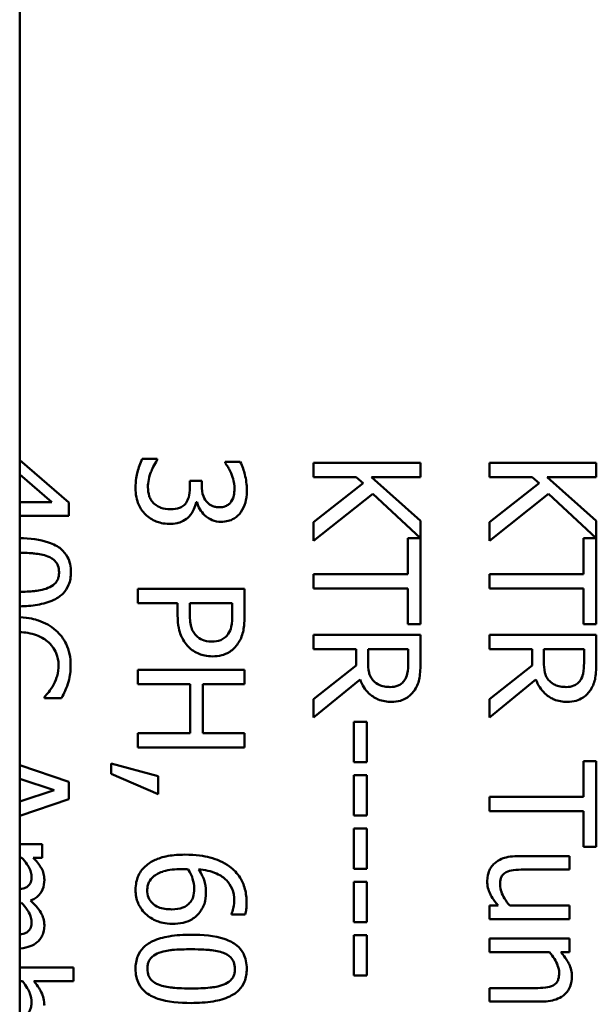
# Model space of a CAD drawing. Units: inches. Extents: x 6 to 258, y 3 to 201.
# Drawn here: x 157 to 158, y 183 to 183 of the extents above; entities that cross this region are included whole.
import ezdxf

# ---------------------------------------------------------------- set-up
doc = ezdxf.new("R2010")
doc.units = ezdxf.units.IN
doc.header["$LTSCALE"] = 12
doc.header["$MEASUREMENT"] = 0
doc.layers.add('Visible (ANSI)', color=7, linetype='Continuous', lineweight=50)

msp = doc.modelspace()

# ---------------------------------------------------------------- linework, layer by layer
at = {"layer": 'Visible (ANSI)'}
for p, q in [((157.48187, 184.69875), (157.48187, 182.67907)), ((157.50943, 183.05259), (157.48187, 183.07651)), ((157.55916, 183.07715), (157.55065, 183.07715)), ((157.55916, 183.07656), (157.55916, 183.07715)), ((157.60579, 183.07549), (157.59728, 183.07549)), ((157.59728, 183.07549), (157.59728, 183.07501)), ((157.707, 183.07496), (157.647, 183.07496)), ((157.647, 183.07496), (157.647, 183.06699)), ((157.707, 183.06699), (157.707, 183.07496)), ((157.80579, 183.07496), (157.74579, 183.07496)), ((157.74579, 183.07496), (157.74579, 183.06699)), ((157.80579, 183.06699), (157.80579, 183.07496)), ((157.48187, 183.0685), (157.49995, 183.05293)), ((157.5841, 183.06489), (157.57744, 183.06489)), ((157.57744, 183.06489), (157.57744, 183.06149)), ((157.5841, 183.06222), (157.5841, 183.06489)), ((157.647, 183.06699), (157.67098, 183.06699)), ((157.67098, 183.06699), (157.67491, 183.06348)), ((157.67944, 183.06699), (157.707, 183.06699)), ((157.707, 183.04238), (157.67944, 183.06699)), ((157.74579, 183.06699), (157.76976, 183.06699)), ((157.76976, 183.06699), (157.7737, 183.06348)), ((157.77822, 183.06699), (157.80579, 183.06699)), ((157.80579, 183.04238), (157.77822, 183.06699)), ((157.67491, 183.06348), (157.647, 183.04156)), ((157.7737, 183.06348), (157.74579, 183.04156)), ((157.49995, 183.05293), (157.48187, 183.05293)), ((157.50943, 183.0452), (157.50943, 183.05259)), ((157.58099, 183.05293), (157.58157, 183.05293)), ((157.647, 183.0312), (157.68021, 183.0575)), ((157.68021, 183.0575), (157.707, 183.03266)), ((157.74579, 183.0312), (157.779, 183.0575)), ((157.779, 183.0575), (157.80579, 183.03266)), ((157.48187, 183.0452), (157.50943, 183.0452)), ((157.647, 183.04156), (157.647, 183.0312)), ((157.707, 183.03266), (157.707, 183.04238)), ((157.74579, 183.04156), (157.74579, 183.0312)), ((157.80579, 183.03266), (157.80579, 183.04238)), ((157.69991, 183.03256), (157.69991, 183.01243)), ((157.707, 183.03256), (157.69991, 183.03256)), ((157.707, 182.98433), (157.707, 183.03256)), ((157.80579, 183.03256), (157.79869, 183.03256)), ((157.79869, 183.03256), (157.79869, 183.01243)), ((157.80579, 182.98433), (157.80579, 183.03256)), ((157.69991, 183.01243), (157.647, 183.01243)), ((157.647, 183.01243), (157.647, 183.00446)), ((157.79869, 183.01243), (157.74579, 183.01243)), ((157.74579, 183.01243), (157.74579, 183.00446)), ((157.60822, 183.00417), (157.54822, 183.00417)), ((157.54822, 183.00417), (157.54822, 182.99619)), ((157.60822, 182.98909), (157.60822, 183.00417)), ((157.647, 183.00446), (157.69991, 183.00446)), ((157.69991, 183.00446), (157.69991, 182.98433)), ((157.74579, 183.00446), (157.79869, 183.00446)), ((157.79869, 183.00446), (157.79869, 182.98433)), ((157.54822, 182.99619), (157.57058, 182.99619)), ((157.57058, 182.99619), (157.57058, 182.98943)), ((157.57739, 182.99075), (157.57739, 182.99619)), ((157.57739, 182.99619), (157.60131, 182.99619)), ((157.60131, 182.99619), (157.60131, 182.98958)), ((157.69991, 182.98433), (157.707, 182.98433)), ((157.79869, 182.98433), (157.80579, 182.98433)), ((157.707, 182.97825), (157.647, 182.97825)), ((157.647, 182.97825), (157.647, 182.97028)), ((157.707, 182.96279), (157.707, 182.97825)), ((157.80579, 182.97825), (157.74579, 182.97825)), ((157.74579, 182.97825), (157.74579, 182.97028)), ((157.80579, 182.96279), (157.80579, 182.97825)), ((157.647, 182.97028), (157.67088, 182.97028)), ((157.67088, 182.97028), (157.67088, 182.96113)), ((157.67754, 182.96327), (157.67754, 182.97028)), ((157.67754, 182.97028), (157.7001, 182.97028)), ((157.7001, 182.97028), (157.7001, 182.96235)), ((157.74579, 182.97028), (157.76967, 182.97028)), ((157.76967, 182.97028), (157.76967, 182.96113)), ((157.77633, 182.96327), (157.77633, 182.97028)), ((157.77633, 182.97028), (157.79889, 182.97028)), ((157.79889, 182.97028), (157.79889, 182.96235)), ((157.60822, 182.95866), (157.54822, 182.95866)), ((157.54822, 182.95866), (157.54822, 182.95068)), ((157.60822, 182.95068), (157.60822, 182.95866)), ((157.67088, 182.96113), (157.647, 182.94217)), ((157.76967, 182.96113), (157.74579, 182.94217)), ((157.647, 182.93182), (157.67311, 182.95316)), ((157.74579, 182.93182), (157.7719, 182.95316)), ((157.54822, 182.95068), (157.57758, 182.95068)), ((157.57758, 182.95068), (157.57758, 182.92306)), ((157.58468, 182.95068), (157.60822, 182.95068)), ((157.58468, 182.92306), (157.58468, 182.95068)), ((157.49581, 182.94344), (157.49581, 182.9428)), ((157.49581, 182.9428), (157.50544, 182.9428)), ((157.647, 182.94217), (157.647, 182.93182)), ((157.74579, 182.94217), (157.74579, 182.93182)), ((157.67691, 182.92948), (157.66961, 182.92948)), ((157.66961, 182.92948), (157.66961, 182.90678)), ((157.67691, 182.90678), (157.67691, 182.92948)), ((157.57758, 182.92306), (157.54822, 182.92306)), ((157.54822, 182.92306), (157.54822, 182.91509)), ((157.60822, 182.92306), (157.58468, 182.92306)), ((157.60822, 182.91509), (157.60822, 182.92306)), ((157.54822, 182.91509), (157.60822, 182.91509)), ((157.50943, 182.89584), (157.48187, 182.90512)), ((157.53329, 182.90605), (157.53329, 182.90016)), ((157.55969, 182.89895), (157.53329, 182.90605)), ((157.66961, 182.90678), (157.67691, 182.90678)), ((157.80579, 182.90741), (157.79869, 182.90741)), ((157.79869, 182.90741), (157.79869, 182.88728)), ((157.80579, 182.85917), (157.80579, 182.90741)), ((157.53329, 182.90016), (157.55969, 182.88888)), ((157.55969, 182.88888), (157.55969, 182.89895)), ((157.67691, 182.89953), (157.66961, 182.89953)), ((157.66961, 182.89953), (157.66961, 182.87682)), ((157.67691, 182.87682), (157.67691, 182.89953)), ((157.48187, 182.89746), (157.50126, 182.89112)), ((157.50943, 182.88601), (157.50943, 182.89584)), ((157.50126, 182.89112), (157.48187, 182.88474)), ((157.79869, 182.88728), (157.74579, 182.88728)), ((157.74579, 182.88728), (157.74579, 182.8793)), ((157.48187, 182.87672), (157.50943, 182.88601)), ((157.66961, 182.87682), (157.67691, 182.87682)), ((157.74579, 182.8793), (157.79869, 182.8793)), ((157.79869, 182.8793), (157.79869, 182.85917)), ((157.67691, 182.86958), (157.66961, 182.86958)), ((157.66961, 182.86958), (157.66961, 182.84687)), ((157.67691, 182.84687), (157.67691, 182.86958)), ((157.49445, 182.86068), (157.48187, 182.86068)), ((157.49445, 182.8531), (157.49445, 182.86068)), ((157.79869, 182.85917), (157.80579, 182.85917)), ((157.79082, 182.85402), (157.7616, 182.85402)), ((157.79082, 182.84643), (157.79082, 182.85402)), ((157.48187, 182.8531), (157.48307, 182.8531)), ((157.48949, 182.8531), (157.49445, 182.8531)), ((157.66961, 182.84687), (157.67691, 182.84687)), ((157.76514, 182.84643), (157.79082, 182.84643)), ((157.67691, 182.83963), (157.66961, 182.83963)), ((157.66961, 182.83963), (157.66961, 182.81692)), ((157.67691, 182.81692), (157.67691, 182.83963)), ((157.75075, 182.82626), (157.74579, 182.82626)), ((157.74579, 182.82626), (157.74579, 182.81867)), ((157.79082, 182.82626), (157.75717, 182.82626)), ((157.79082, 182.81867), (157.79082, 182.82626)), ((157.60078, 182.82149), (157.60078, 182.82115)), ((157.60078, 182.82115), (157.60851, 182.82115)), ((157.66961, 182.81692), (157.67691, 182.81692)), ((157.74579, 182.81867), (157.79082, 182.81867)), ((157.67691, 182.80968), (157.66961, 182.80968)), ((157.66961, 182.80968), (157.66961, 182.78697)), ((157.67691, 182.78697), (157.67691, 182.80968)), ((157.79082, 182.80768), (157.74579, 182.80768)), ((157.74579, 182.80768), (157.74579, 182.8001)), ((157.79082, 182.8001), (157.79082, 182.80768)), ((157.74579, 182.8001), (157.77944, 182.8001)), ((157.78581, 182.8001), (157.79082, 182.8001)), ((157.5121, 182.79139), (157.48187, 182.79139)), ((157.5121, 182.78381), (157.5121, 182.79139)), ((157.48187, 182.78381), (157.48337, 182.78381)), ((157.48974, 182.78381), (157.5121, 182.78381)), ((157.66961, 182.78697), (157.67691, 182.78697)), ((157.77147, 182.77992), (157.74579, 182.77992)), ((157.74579, 182.77992), (157.74579, 182.77233)), ((157.74579, 182.77233), (157.77502, 182.77233))]:
    msp.add_line(p, q, dxfattribs=at)
for points, knots in [([(157.55065, 183.07715), (157.5495, 183.07485), (157.54866, 183.0722), (157.54769, 183.06826), (157.54695, 183.06505), (157.54695, 183.06076)], [-0.08891226, -0.08891226, -0.08891226, -0.08891226, -0.03265391, -0.03265391, 0, 0, 0, 0]), ([(157.55391, 183.06125), (157.55391, 183.06419), (157.55452, 183.06703), (157.5561, 183.071), (157.55737, 183.07412), (157.55916, 183.07656)], [-0.07385058, -0.07385058, -0.07385058, -0.07385058, -0.02305973, -0.02305973, 0, 0, 0, 0]), ([(157.59728, 183.07501), (157.59785, 183.07419), (157.59841, 183.07331), (157.59916, 183.07207), (157.59981, 183.071), (157.60063, 183.06908)], [-0.05135056, -0.05135056, -0.05135056, -0.05135056, -0.01594975, -0.01594975, 0, 0, 0, 0]), ([(157.60948, 183.05984), (157.60948, 183.06271), (157.60905, 183.06559), (157.60783, 183.07036), (157.607, 183.07323), (157.60579, 183.07549)], [-0.04702486, -0.04702486, -0.04702486, -0.04702486, -0.01959061, -0.01959061, 0, 0, 0, 0]), ([(157.60063, 183.06908), (157.60118, 183.06769), (157.60163, 183.06627), (157.60216, 183.06415), (157.60253, 183.06257), (157.60253, 183.06047)], [-0.05046349, -0.05046349, -0.05046349, -0.05046349, -0.01598657, -0.01598657, 0, 0, 0, 0]), ([(157.54695, 183.06076), (157.54695, 183.05908), (157.54709, 183.05739), (157.5477, 183.05422), (157.54814, 183.05276), (157.54966, 183.04932), (157.5509, 183.04752), (157.55249, 183.04598)], [-0.04138685, -0.04138685, -0.04138685, -0.04138685, -0.02863754, -0.02863754, -0.01693578, -0.01693578, 0, 0, 0, 0]), ([(157.55726, 183.05216), (157.55666, 183.05271), (157.55615, 183.05333), (157.55527, 183.05473), (157.55493, 183.05549), (157.55418, 183.05789), (157.55391, 183.05957), (157.55391, 183.06125)], [-0.02533145, -0.02533145, -0.02533145, -0.02533145, -0.01913595, -0.01913595, -0.01275112, -0.01275112, 0, 0, 0, 0]), ([(157.57744, 183.06149), (157.57744, 183.05896), (157.57714, 183.05699), (157.5765, 183.05456), (157.57601, 183.05345), (157.5753, 183.05245)], [-0.01917008, -0.01917008, -0.01917008, -0.01917008, -0.00935065, -0.00935065, 0, 0, 0, 0]), ([(157.59416, 183.05002), (157.59341, 183.05002), (157.59265, 183.05008), (157.59124, 183.05035), (157.59057, 183.05054), (157.58895, 183.05126), (157.58808, 183.05187), (157.58646, 183.05356), (157.58569, 183.05477), (157.58438, 183.05808), (157.5841, 183.06016), (157.5841, 183.06222)], [-0.05008751, -0.05008751, -0.05008751, -0.05008751, -0.04324221, -0.04324221, -0.03696327, -0.03696327, -0.02710892, -0.02710892, -0.01568334, -0.01568334, 0, 0, 0, 0]), ([(157.60253, 183.06047), (157.60253, 183.05915), (157.6024, 183.05782), (157.60198, 183.05592), (157.60165, 183.0546), (157.60068, 183.05318)], [-0.04096242, -0.04096242, -0.04096242, -0.04096242, -0.01311778, -0.01311778, 0, 0, 0, 0]), ([(157.60608, 183.0472), (157.60727, 183.04888), (157.60811, 183.05073), (157.60903, 183.05411), (157.60948, 183.05635), (157.60948, 183.05984)], [-0.0644837, -0.0644837, -0.0644837, -0.0644837, -0.02654345, -0.02654345, 0, 0, 0, 0]), ([(157.5771, 183.04486), (157.57821, 183.04604), (157.57912, 183.04737), (157.58026, 183.05019), (157.5807, 183.05155), (157.58099, 183.05293)], [-0.0231649, -0.0231649, -0.0231649, -0.0231649, -0.01080067, -0.01080067, 0, 0, 0, 0]), ([(157.58157, 183.05293), (157.58187, 183.05153), (157.58237, 183.05021), (157.5838, 183.0477), (157.58471, 183.04657), (157.58731, 183.04412), (157.58875, 183.04332), (157.59153, 183.04215), (157.59323, 183.04185), (157.59499, 183.04185)], [-0.03618618, -0.03618618, -0.03618618, -0.03618618, -0.02966345, -0.02966345, -0.02300232, -0.02300232, -0.01338558, -0.01338558, 0, 0, 0, 0]), ([(157.60068, 183.05318), (157.60029, 183.05261), (157.59982, 183.05211), (157.59887, 183.05135), (157.59823, 183.05091), (157.59638, 183.05017), (157.59527, 183.05002), (157.59416, 183.05002)], [-0.02387944, -0.02387944, -0.02387944, -0.02387944, -0.01512975, -0.01512975, -0.00842731, -0.00842731, 0, 0, 0, 0]), ([(157.5666, 183.04885), (157.56468, 183.04885), (157.56279, 183.04907), (157.56052, 183.04997), (157.55899, 183.05061), (157.55726, 183.05216)], [-0.05913064, -0.05913064, -0.05913064, -0.05913064, -0.01768161, -0.01768161, 0, 0, 0, 0]), ([(157.5753, 183.05245), (157.57486, 183.05184), (157.57435, 183.05131), (157.57299, 183.05026), (157.57221, 183.04989), (157.5702, 183.04907), (157.56841, 183.04885), (157.5666, 183.04885)], [-0.02197088, -0.02197088, -0.02197088, -0.02197088, -0.01843227, -0.01843227, -0.01382824, -0.01382824, 0, 0, 0, 0]), ([(157.59499, 183.04185), (157.59635, 183.04185), (157.59771, 183.04199), (157.59995, 183.04256), (157.60113, 183.04297), (157.60386, 183.04464), (157.60507, 183.04581), (157.60608, 183.0472)], [-0.04046593, -0.04046593, -0.04046593, -0.04046593, -0.02437599, -0.02437599, -0.01304227, -0.01304227, 0, 0, 0, 0]), ([(157.55249, 183.04598), (157.55426, 183.04428), (157.55628, 183.04298), (157.55995, 183.0415), (157.56243, 183.04068), (157.56601, 183.04068)], [-0.07136562, -0.07136562, -0.07136562, -0.07136562, -0.02728465, -0.02728465, 0, 0, 0, 0]), ([(157.56601, 183.04068), (157.56743, 183.04068), (157.56889, 183.0408), (157.57108, 183.04127), (157.57226, 183.04159), (157.57496, 183.04298), (157.57613, 183.04381), (157.5771, 183.04486)], [-0.04425389, -0.04425389, -0.04425389, -0.04425389, -0.02310013, -0.02310013, -0.01091856, -0.01091856, 0, 0, 0, 0]), ([(157.51064, 183.01345), (157.51064, 183.015), (157.5105, 183.01655), (157.50986, 183.01945), (157.5094, 183.02078), (157.50782, 183.0238), (157.50658, 183.02531), (157.50329, 183.02804), (157.50103, 183.0293), (157.4933, 183.03186), (157.4876, 183.0325), (157.48187, 183.03263)], [-0.1376319, -0.1376319, -0.1376319, -0.1376319, -0.1188573, -0.1188573, -0.1017076, -0.1017076, -0.0775583, -0.0775583, -0.0498614, -0.0498614, -0.0063183, -0.0063183, -0.0063183, -0.0063183]), ([(157.48187, 183.02447), (157.48632, 183.0244), (157.48903, 183.02414), (157.49263, 183.02379), (157.49534, 183.02332), (157.49766, 183.0224)], [-0.02761527, -0.02761527, -0.02761527, -0.02761527, -0.01900329, -0.01900329, 0, 0, 0, 0]), ([(157.49766, 183.0224), (157.49844, 183.02209), (157.49919, 183.02172), (157.50053, 183.02087), (157.50112, 183.0204), (157.50253, 183.01896), (157.50302, 183.01805), (157.5038, 183.01609), (157.50398, 183.01477), (157.50398, 183.01345)], [-0.02368436, -0.02368436, -0.02368436, -0.02368436, -0.01969331, -0.01969331, -0.01610064, -0.01610064, -0.01000636, -0.01000636, 0, 0, 0, 0]), ([(157.48187, 182.99432), (157.4852, 182.99441), (157.48861, 182.99467), (157.49499, 182.99576), (157.49823, 182.99661), (157.50341, 182.9991), (157.50502, 183.00033), (157.5076, 183.00293), (157.50865, 183.00453), (157.51029, 183.0086), (157.51064, 183.01102), (157.51064, 183.01345)], [-0.07939901, -0.07939901, -0.07939901, -0.07939901, -0.06265553, -0.06265553, -0.04638516, -0.04638516, -0.03340796, -0.03340796, -0.01851759, -0.01851759, 0, 0, 0, 0]), ([(157.50398, 183.01345), (157.50398, 183.01272), (157.50393, 183.01198), (157.50366, 183.0106), (157.50348, 183.00996), (157.50295, 183.00879), (157.50246, 183.00787), (157.50038, 183.00591), (157.4991, 183.00518), (157.49776, 183.00465)], [-0.04597855, -0.04597855, -0.04597855, -0.04597855, -0.03322558, -0.03322558, -0.02172603, -0.02172603, -0.0110116, -0.0110116, 0, 0, 0, 0]), ([(157.49776, 183.00465), (157.49486, 183.0035), (157.49165, 183.00311), (157.48748, 183.00266), (157.48463, 183.00253), (157.48187, 183.00248)], [-0.03797682, -0.03797682, -0.03797682, -0.03797682, -0.02649249, -0.02649249, -0.00610185, -0.00610185, -0.00610185, -0.00610185]), ([(157.50223, 182.98083), (157.49938, 182.98334), (157.4961, 182.98516), (157.49061, 182.98705), (157.48721, 182.98802), (157.48187, 182.98826)], [-0.1374565, -0.1374565, -0.1374565, -0.1374565, -0.0518259, -0.0518259, -0.0066583, -0.0066583, -0.0066583, -0.0066583]), ([(157.57058, 182.98943), (157.57058, 182.98336), (157.57164, 182.98007), (157.57342, 182.9757), (157.57488, 182.97345), (157.57681, 182.97149)], [-0.03588914, -0.03588914, -0.03588914, -0.03588914, -0.0208948, -0.0208948, 0, 0, 0, 0]), ([(157.58099, 182.97796), (157.5803, 182.97861), (157.57973, 182.97935), (157.57862, 182.98129), (157.57831, 182.98234), (157.57757, 182.98518), (157.57739, 182.98801), (157.57739, 182.99075)], [-0.02956502, -0.02956502, -0.02956502, -0.02956502, -0.0258884, -0.0258884, -0.02082341, -0.02082341, 0, 0, 0, 0]), ([(157.60131, 182.98958), (157.60131, 182.98786), (157.60123, 182.98511), (157.60037, 182.98143), (157.59983, 182.98009), (157.59903, 182.97888)], [-0.02877293, -0.02877293, -0.02877293, -0.02877293, -0.01106528, -0.01106528, 0, 0, 0, 0]), ([(157.60447, 182.97339), (157.60586, 182.97539), (157.60679, 182.97763), (157.6078, 182.98196), (157.60822, 182.98481), (157.60822, 182.98909)], [-0.07208683, -0.07208683, -0.07208683, -0.07208683, -0.0326313, -0.0326313, 0, 0, 0, 0]), ([(157.5105, 182.96133), (157.5105, 182.96344), (157.51031, 182.96555), (157.50945, 182.96956), (157.50883, 182.97142), (157.50657, 182.97614), (157.50465, 182.97867), (157.50223, 182.98083)], [-0.05600159, -0.05600159, -0.05600159, -0.05600159, -0.03985515, -0.03985515, -0.02469419, -0.02469419, 0, 0, 0, 0]), ([(157.48187, 182.97993), (157.48485, 182.97976), (157.48813, 182.97926), (157.49358, 182.97726), (157.49569, 182.97616), (157.49752, 182.97465)], [-0.04422764, -0.04422764, -0.04422764, -0.04422764, -0.0180011, -0.0180011, 0, 0, 0, 0]), ([(157.58989, 182.97455), (157.58742, 182.97455), (157.58578, 182.97499), (157.58325, 182.97603), (157.58205, 182.9769), (157.58099, 182.97796)], [-0.02081921, -0.02081921, -0.02081921, -0.02081921, -0.01139518, -0.01139518, 0, 0, 0, 0]), ([(157.59903, 182.97888), (157.59851, 182.97811), (157.5979, 182.97741), (157.59647, 182.97624), (157.59569, 182.97578), (157.59328, 182.97479), (157.59157, 182.97455), (157.58989, 182.97455)], [-0.02700859, -0.02700859, -0.02700859, -0.02700859, -0.01988595, -0.01988595, -0.01285495, -0.01285495, 0, 0, 0, 0]), ([(157.49752, 182.97465), (157.49858, 182.97374), (157.49953, 182.97273), (157.50117, 182.97051), (157.50184, 182.96932), (157.50326, 182.96593), (157.50369, 182.9637), (157.50369, 182.96138)], [-0.03856829, -0.03856829, -0.03856829, -0.03856829, -0.02801144, -0.02801144, -0.0176707, -0.0176707, 0, 0, 0, 0]), ([(157.57681, 182.97149), (157.57762, 182.97066), (157.57853, 182.96992), (157.58052, 182.96862), (157.58161, 182.96807), (157.58452, 182.96692), (157.58698, 182.96624), (157.59013, 182.96624)], [-0.0539347, -0.0539347, -0.0539347, -0.0539347, -0.03927524, -0.03927524, -0.02402074, -0.02402074, 0, 0, 0, 0]), ([(157.59013, 182.96624), (157.59193, 182.96624), (157.59376, 182.96643), (157.59668, 182.96721), (157.59819, 182.96776), (157.6017, 182.97005), (157.60323, 182.97157), (157.60447, 182.97339)], [-0.0545005, -0.0545005, -0.0545005, -0.0545005, -0.03197367, -0.03197367, -0.01676337, -0.01676337, 0, 0, 0, 0]), ([(157.50369, 182.96138), (157.50369, 182.9593), (157.50348, 182.95717), (157.5026, 182.95422), (157.50201, 182.95234), (157.50082, 182.95019)], [-0.05721022, -0.05721022, -0.05721022, -0.05721022, -0.01864803, -0.01864803, 0, 0, 0, 0]), ([(157.50894, 182.95078), (157.50943, 182.95237), (157.50979, 182.95402), (157.5102, 182.9565), (157.5105, 182.95845), (157.5105, 182.96133)], [-0.06488592, -0.06488592, -0.06488592, -0.06488592, -0.02193147, -0.02193147, 0, 0, 0, 0]), ([(157.68065, 182.95243), (157.68002, 182.95306), (157.6795, 182.95376), (157.67847, 182.95566), (157.67824, 182.95666), (157.6777, 182.95909), (157.67754, 182.96121), (157.67754, 182.96327)], [-0.02114075, -0.02114075, -0.02114075, -0.02114075, -0.01890888, -0.01890888, -0.01570002, -0.01570002, 0, 0, 0, 0]), ([(157.7001, 182.96235), (157.7001, 182.96101), (157.70004, 182.95853), (157.69927, 182.95516), (157.69879, 182.95393), (157.69806, 182.95282)], [-0.02632038, -0.02632038, -0.02632038, -0.02632038, -0.0101163, -0.0101163, 0, 0, 0, 0]), ([(157.70384, 182.94752), (157.70451, 182.94855), (157.70507, 182.94962), (157.70595, 182.95186), (157.70626, 182.95299), (157.7069, 182.957), (157.707, 182.95991), (157.707, 182.96279)], [-0.04026235, -0.04026235, -0.04026235, -0.04026235, -0.03096545, -0.03096545, -0.02196735, -0.02196735, 0, 0, 0, 0]), ([(157.77944, 182.95243), (157.77881, 182.95306), (157.77829, 182.95376), (157.77726, 182.95566), (157.77703, 182.95666), (157.77649, 182.95909), (157.77633, 182.96121), (157.77633, 182.96327)], [-0.02114075, -0.02114075, -0.02114075, -0.02114075, -0.01890888, -0.01890888, -0.01570002, -0.01570002, 0, 0, 0, 0]), ([(157.79889, 182.96235), (157.79889, 182.96101), (157.79883, 182.95853), (157.79806, 182.95516), (157.79758, 182.95393), (157.79685, 182.95282)], [-0.02632038, -0.02632038, -0.02632038, -0.02632038, -0.0101163, -0.0101163, 0, 0, 0, 0]), ([(157.80263, 182.94752), (157.80329, 182.94855), (157.80386, 182.94962), (157.80473, 182.95186), (157.80505, 182.95299), (157.80569, 182.957), (157.80579, 182.95991), (157.80579, 182.96279)], [-0.04026235, -0.04026235, -0.04026235, -0.04026235, -0.03096545, -0.03096545, -0.02196735, -0.02196735, 0, 0, 0, 0]), ([(157.67311, 182.95316), (157.67367, 182.95168), (157.67436, 182.95026), (157.67602, 182.94767), (157.67696, 182.94651), (157.68019, 182.94343), (157.68221, 182.94248), (157.68562, 182.9411), (157.68816, 182.94071), (157.69072, 182.94071)], [-0.03700327, -0.03700327, -0.03700327, -0.03700327, -0.03242253, -0.03242253, -0.02806552, -0.02806552, -0.01948434, -0.01948434, 0, 0, 0, 0]), ([(157.7719, 182.95316), (157.77246, 182.95168), (157.77314, 182.95026), (157.77481, 182.94767), (157.77575, 182.94651), (157.77898, 182.94343), (157.781, 182.94248), (157.78441, 182.9411), (157.78695, 182.94071), (157.7895, 182.94071)], [-0.03700327, -0.03700327, -0.03700327, -0.03700327, -0.03242253, -0.03242253, -0.02806552, -0.02806552, -0.01948434, -0.01948434, 0, 0, 0, 0]), ([(157.50082, 182.95019), (157.50005, 182.9488), (157.49916, 182.94739), (157.49739, 182.94524), (157.49662, 182.94432), (157.49581, 182.94344)], [-0.02124356, -0.02124356, -0.02124356, -0.02124356, -0.00910897, -0.00910897, 0, 0, 0, 0]), ([(157.50544, 182.9428), (157.50615, 182.94412), (157.5068, 182.94545), (157.50772, 182.94751), (157.50835, 182.94896), (157.50894, 182.95078)], [-0.04307248, -0.04307248, -0.04307248, -0.04307248, -0.0145701, -0.0145701, 0, 0, 0, 0]), ([(157.69008, 182.94903), (157.68896, 182.94903), (157.68782, 182.94911), (157.6856, 182.94951), (157.68466, 182.94981), (157.68264, 182.9507), (157.68157, 182.95146), (157.68065, 182.95243)], [-0.02342403, -0.02342403, -0.02342403, -0.02342403, -0.01682931, -0.01682931, -0.01019506, -0.01019506, 0, 0, 0, 0]), ([(157.69806, 182.95282), (157.6976, 182.95215), (157.69707, 182.95154), (157.69571, 182.95042), (157.695, 182.95006), (157.69304, 182.94925), (157.69157, 182.94903), (157.69008, 182.94903)], [-0.02040796, -0.02040796, -0.02040796, -0.02040796, -0.01617625, -0.01617625, -0.01128909, -0.01128909, 0, 0, 0, 0]), ([(157.69072, 182.94071), (157.69239, 182.94071), (157.6941, 182.94089), (157.69686, 182.94166), (157.69819, 182.94218), (157.70135, 182.94435), (157.70274, 182.94581), (157.70384, 182.94752)], [-0.04834072, -0.04834072, -0.04834072, -0.04834072, -0.02920078, -0.02920078, -0.01556212, -0.01556212, 0, 0, 0, 0]), ([(157.78887, 182.94903), (157.78775, 182.94903), (157.78661, 182.94911), (157.78438, 182.94951), (157.78345, 182.94981), (157.78143, 182.9507), (157.78036, 182.95146), (157.77944, 182.95243)], [-0.02342403, -0.02342403, -0.02342403, -0.02342403, -0.01682931, -0.01682931, -0.01019506, -0.01019506, 0, 0, 0, 0]), ([(157.79685, 182.95282), (157.79639, 182.95215), (157.79586, 182.95154), (157.7945, 182.95042), (157.79379, 182.95006), (157.79183, 182.94925), (157.79035, 182.94903), (157.78887, 182.94903)], [-0.02040796, -0.02040796, -0.02040796, -0.02040796, -0.01617625, -0.01617625, -0.01128909, -0.01128909, 0, 0, 0, 0]), ([(157.7895, 182.94071), (157.79118, 182.94071), (157.79288, 182.94089), (157.79565, 182.94166), (157.79698, 182.94218), (157.80014, 182.94435), (157.80152, 182.94581), (157.80263, 182.94752)], [-0.04834072, -0.04834072, -0.04834072, -0.04834072, -0.02920078, -0.02920078, -0.01556212, -0.01556212, 0, 0, 0, 0]), ([(157.57457, 182.85485), (157.57149, 182.85485), (157.56829, 182.85465), (157.56191, 182.85351), (157.55966, 182.85265), (157.55597, 182.85099), (157.55403, 182.84979), (157.5524, 182.84823)], [-0.04323006, -0.04323006, -0.04323006, -0.04323006, -0.03083082, -0.03083082, -0.01720013, -0.01720013, 0, 0, 0, 0]), ([(157.59966, 182.84828), (157.59636, 182.85065), (157.59263, 182.85224), (157.58559, 182.85403), (157.58107, 182.85485), (157.57457, 182.85485)], [-0.1124688, -0.1124688, -0.1124688, -0.1124688, -0.0495689, -0.0495689, 0, 0, 0, 0]), ([(157.7616, 182.85402), (157.75733, 182.85402), (157.7546, 182.85332), (157.75113, 182.85187), (157.74975, 182.85104), (157.74856, 182.84994)], [-0.02865761, -0.02865761, -0.02865761, -0.02865761, -0.01232302, -0.01232302, 0, 0, 0, 0]), ([(157.48307, 182.8531), (157.48413, 182.85198), (157.4851, 182.85079), (157.48728, 182.84757), (157.48779, 182.84624), (157.4883, 182.84485), (157.48852, 182.8438), (157.48852, 182.84274)], [-0.01340129, -0.01340129, -0.01340129, -0.01340129, -0.01131766, -0.01131766, -0.00811464, -0.00811464, 0, 0, 0, 0]), ([(157.49572, 182.84079), (157.49572, 182.84193), (157.49559, 182.84305), (157.49504, 182.84522), (157.49463, 182.84624), (157.4934, 182.84844), (157.49214, 182.85045), (157.48949, 182.8531)], [-0.07409439, -0.07409439, -0.07409439, -0.07409439, -0.05104417, -0.05104417, -0.02851264, -0.02851264, 0, 0, 0, 0]), ([(157.5524, 182.84823), (157.55151, 182.84741), (157.55071, 182.8465), (157.54933, 182.84452), (157.54877, 182.84348), (157.54766, 182.84078), (157.54695, 182.8384), (157.54695, 182.83501)], [-0.06211655, -0.06211655, -0.06211655, -0.06211655, -0.04384323, -0.04384323, -0.02585626, -0.02585626, 0, 0, 0, 0]), ([(157.60933, 182.82796), (157.60933, 182.83049), (157.60907, 182.83302), (157.60771, 182.83819), (157.60668, 182.84023), (157.60413, 182.84438), (157.60211, 182.84653), (157.59966, 182.84828)], [-0.04973572, -0.04973572, -0.04973572, -0.04973572, -0.03708322, -0.03708322, -0.02296253, -0.02296253, 0, 0, 0, 0]), ([(157.74856, 182.84994), (157.74788, 182.84932), (157.74727, 182.84863), (157.74624, 182.84711), (157.74582, 182.8463), (157.74513, 182.84444), (157.74453, 182.84258), (157.74453, 182.83992)], [-0.05535319, -0.05535319, -0.05535319, -0.05535319, -0.03776207, -0.03776207, -0.02031025, -0.02031025, 0, 0, 0, 0]), ([(157.48852, 182.84274), (157.48852, 182.84155), (157.4884, 182.84037), (157.4879, 182.83897), (157.48762, 182.83832), (157.48658, 182.83714), (157.486, 182.83673), (157.48536, 182.83642)], [-0.02842389, -0.02842389, -0.02842389, -0.02842389, -0.01198316, -0.01198316, -0.00544973, -0.00544973, 0, 0, 0, 0]), ([(157.55352, 182.83496), (157.55352, 182.83573), (157.55359, 182.83648), (157.55387, 182.83778), (157.55409, 182.83857), (157.55505, 182.84054), (157.55594, 182.84157), (157.55692, 182.84245)], [-0.02581124, -0.02581124, -0.02581124, -0.02581124, -0.01670497, -0.01670497, -0.01003486, -0.01003486, 0, 0, 0, 0]), ([(157.55692, 182.84245), (157.55765, 182.84312), (157.55849, 182.84368), (157.56065, 182.84481), (157.56199, 182.84527), (157.56564, 182.84644), (157.56925, 182.84673), (157.57277, 182.84673)], [-0.03829374, -0.03829374, -0.03829374, -0.03829374, -0.03363031, -0.03363031, -0.02679765, -0.02679765, 0, 0, 0, 0]), ([(157.57277, 182.84673), (157.57395, 182.84673), (157.57464, 182.84669), (157.57543, 182.84664), (157.576, 182.84661), (157.57656, 182.84658)], [-0.005990194, -0.005990194, -0.005990194, -0.005990194, -0.004325147, -0.004325147, 0, 0, 0, 0]), ([(157.57656, 182.84658), (157.57797, 182.84433), (157.57865, 182.84251), (157.57959, 182.83958), (157.57987, 182.83775), (157.57987, 182.83588)], [-0.02347392, -0.02347392, -0.02347392, -0.02347392, -0.01423155, -0.01423155, 0, 0, 0, 0]), ([(157.58653, 182.83408), (157.58653, 182.83634), (157.58621, 182.83857), (157.58506, 182.84173), (157.58423, 182.84387), (157.58235, 182.84658)], [-0.07673624, -0.07673624, -0.07673624, -0.07673624, -0.02514193, -0.02514193, 0, 0, 0, 0]), ([(157.58235, 182.84658), (157.58579, 182.84628), (157.58936, 182.84559), (157.59496, 182.8431), (157.59669, 182.84179), (157.59935, 182.83909), (157.60042, 182.8375), (157.60203, 182.83357), (157.60238, 182.83132), (157.60238, 182.82903)], [-0.06442265, -0.06442265, -0.06442265, -0.06442265, -0.04631851, -0.04631851, -0.032336, -0.032336, -0.01743649, -0.01743649, 0, 0, 0, 0]), ([(157.75172, 182.83793), (157.75172, 182.83921), (157.75184, 182.8405), (157.75232, 182.84206), (157.7526, 182.84277), (157.75371, 182.84411), (157.75436, 182.8446), (157.75508, 182.84498)], [-0.02905654, -0.02905654, -0.02905654, -0.02905654, -0.01328368, -0.01328368, -0.00621551, -0.00621551, 0, 0, 0, 0]), ([(157.75508, 182.84498), (157.75635, 182.84565), (157.75776, 182.84601), (157.76116, 182.84639), (157.76316, 182.84643), (157.76514, 182.84643)], [-0.02608216, -0.02608216, -0.02608216, -0.02608216, -0.01514409, -0.01514409, 0, 0, 0, 0]), ([(157.48794, 182.82903), (157.4888, 182.82936), (157.48964, 182.82977), (157.49115, 182.83071), (157.49182, 182.83122), (157.49287, 182.83227), (157.49389, 182.83338), (157.49541, 182.83706), (157.49572, 182.83891), (157.49572, 182.84079)], [-0.07492957, -0.07492957, -0.07492957, -0.07492957, -0.05160512, -0.05160512, -0.03036591, -0.03036591, -0.01438378, -0.01438378, 0, 0, 0, 0]), ([(157.74453, 182.83992), (157.74453, 182.83867), (157.74465, 182.83743), (157.74518, 182.83506), (157.74558, 182.83395), (157.74659, 182.83194), (157.74777, 182.82966), (157.75075, 182.82626)], [-0.1132011, -0.1132011, -0.1132011, -0.1132011, -0.0728455, -0.0728455, -0.0344631, -0.0344631, 0, 0, 0, 0]), ([(157.75717, 182.82626), (157.75496, 182.8288), (157.75329, 182.83164), (157.75201, 182.83524), (157.75172, 182.83657), (157.75172, 182.83793)], [-0.02916172, -0.02916172, -0.02916172, -0.02916172, -0.01030413, -0.01030413, 0, 0, 0, 0]), ([(157.54695, 182.83501), (157.54695, 182.83371), (157.54706, 182.83242), (157.54755, 182.82993), (157.5479, 182.82875), (157.54914, 182.82585), (157.55038, 182.82372), (157.55259, 182.82159)], [-0.05435022, -0.05435022, -0.05435022, -0.05435022, -0.0384998, -0.0384998, -0.02341765, -0.02341765, 0, 0, 0, 0]), ([(157.56732, 182.82412), (157.56464, 182.82412), (157.56201, 182.82445), (157.55863, 182.82587), (157.55744, 182.82658), (157.55545, 182.8286), (157.55477, 182.82962), (157.55374, 182.83211), (157.55352, 182.83352), (157.55352, 182.83496)], [-0.05592213, -0.05592213, -0.05592213, -0.05592213, -0.03253851, -0.03253851, -0.02048571, -0.02048571, -0.01096776, -0.01096776, 0, 0, 0, 0]), ([(157.57987, 182.83588), (157.57987, 182.83395), (157.5796, 182.83225), (157.57901, 182.83011), (157.57849, 182.82911), (157.57778, 182.8282)], [-0.0169394, -0.0169394, -0.0169394, -0.0169394, -0.00877942, -0.00877942, 0, 0, 0, 0]), ([(157.58298, 182.82246), (157.58421, 182.82411), (157.58529, 182.82598), (157.58613, 182.82909), (157.58653, 182.83099), (157.58653, 182.83408)], [-0.0650407, -0.0650407, -0.0650407, -0.0650407, -0.02360346, -0.02360346, 0, 0, 0, 0]), ([(157.48293, 182.82772), (157.48406, 182.82655), (157.48514, 182.82528), (157.48668, 182.823), (157.48744, 182.82173), (157.4883, 182.81931), (157.48852, 182.81827), (157.48852, 182.81721)], [-0.03637493, -0.03637493, -0.03637493, -0.03637493, -0.01960266, -0.01960266, -0.0080576, -0.0080576, 0, 0, 0, 0]), ([(157.49572, 182.81527), (157.49572, 182.81651), (157.49556, 182.81773), (157.49489, 182.82012), (157.49439, 182.82125), (157.49222, 182.82485), (157.49014, 182.82705), (157.48794, 182.82903)], [-0.04148406, -0.04148406, -0.04148406, -0.04148406, -0.03202305, -0.03202305, -0.02254499, -0.02254499, 0, 0, 0, 0]), ([(157.57778, 182.8282), (157.57721, 182.82751), (157.57657, 182.82688), (157.57498, 182.82572), (157.57416, 182.82534), (157.57168, 182.82437), (157.56952, 182.82412), (157.56732, 182.82412)], [-0.02728166, -0.02728166, -0.02728166, -0.02728166, -0.02245847, -0.02245847, -0.01671888, -0.01671888, 0, 0, 0, 0]), ([(157.60238, 182.82903), (157.60238, 182.82678), (157.60203, 182.82527), (157.60159, 182.82353), (157.60123, 182.82236), (157.60078, 182.82149)], [-0.01162359, -0.01162359, -0.01162359, -0.01162359, -0.0074606, -0.0074606, 0, 0, 0, 0]), ([(157.60851, 182.82115), (157.60883, 182.82213), (157.60903, 182.82319), (157.60921, 182.82485), (157.60933, 182.8261), (157.60933, 182.82796)], [-0.03694724, -0.03694724, -0.03694724, -0.03694724, -0.01414619, -0.01414619, 0, 0, 0, 0]), ([(157.55259, 182.82159), (157.55349, 182.82071), (157.55448, 182.81994), (157.55668, 182.81856), (157.55788, 182.81797), (157.56065, 182.81689), (157.56349, 182.81595), (157.56767, 182.81595)], [-0.08234157, -0.08234157, -0.08234157, -0.08234157, -0.05789362, -0.05789362, -0.03178511, -0.03178511, 0, 0, 0, 0]), ([(157.56767, 182.81595), (157.56967, 182.81595), (157.57169, 182.81613), (157.5761, 182.81716), (157.5777, 182.81799), (157.58031, 182.81953), (157.58177, 182.82085), (157.58298, 182.82246)], [-0.02913637, -0.02913637, -0.02913637, -0.02913637, -0.02304397, -0.02304397, -0.01534984, -0.01534984, 0, 0, 0, 0]), ([(157.48852, 182.81721), (157.48852, 182.81602), (157.4884, 182.81484), (157.4879, 182.81344), (157.48762, 182.81279), (157.48658, 182.81162), (157.486, 182.8112), (157.48536, 182.81089)], [-0.02842389, -0.02842389, -0.02842389, -0.02842389, -0.01198316, -0.01198316, -0.00544973, -0.00544973, 0, 0, 0, 0]), ([(157.49188, 182.80584), (157.49254, 182.8064), (157.49313, 182.80703), (157.49412, 182.80843), (157.49452, 182.80918), (157.49517, 182.81089), (157.49572, 182.8126), (157.49572, 182.81527)], [-0.05554238, -0.05554238, -0.05554238, -0.05554238, -0.03768288, -0.03768288, -0.02029359, -0.02029359, 0, 0, 0, 0]), ([(157.57817, 182.80987), (157.57407, 182.80987), (157.56976, 182.80964), (157.56259, 182.80842), (157.55934, 182.80758), (157.55429, 182.80516), (157.55266, 182.80397), (157.55001, 182.80128), (157.54896, 182.79968), (157.54731, 182.79558), (157.54695, 182.79312), (157.54695, 182.79066)], [-0.08908349, -0.08908349, -0.08908349, -0.08908349, -0.06562223, -0.06562223, -0.04744299, -0.04744299, -0.03364956, -0.03364956, -0.01872927, -0.01872927, 0, 0, 0, 0]), ([(157.60943, 182.79066), (157.60943, 182.79221), (157.60929, 182.79377), (157.60865, 182.79666), (157.60819, 182.79799), (157.60661, 182.80101), (157.60537, 182.80252), (157.60208, 182.80526), (157.59982, 182.80651), (157.5914, 182.8093), (157.58471, 182.80987), (157.57817, 182.80987)], [-0.1376319, -0.1376319, -0.1376319, -0.1376319, -0.1188573, -0.1188573, -0.1017076, -0.1017076, -0.0775583, -0.0775583, -0.0498614, -0.0498614, 0, 0, 0, 0]), ([(157.48187, 182.80214), (157.48463, 182.80236), (157.48645, 182.80288), (157.48927, 182.80399), (157.49067, 182.80478), (157.49188, 182.80584)], [-0.02312871, -0.02312871, -0.02312871, -0.02312871, -0.0122152, -0.0122152, 0, 0, 0, 0]), ([(157.55361, 182.79066), (157.55361, 182.79144), (157.55367, 182.79222), (157.55396, 182.79366), (157.55416, 182.79432), (157.55468, 182.79545), (157.5552, 182.79642), (157.55739, 182.79843), (157.5587, 182.79914), (157.56008, 182.79966)], [-0.05340795, -0.05340795, -0.05340795, -0.05340795, -0.03721301, -0.03721301, -0.02266677, -0.02266677, -0.01123108, -0.01123108, 0, 0, 0, 0]), ([(157.56008, 182.79966), (157.56324, 182.80087), (157.56628, 182.80119), (157.57096, 182.80162), (157.57483, 182.8017), (157.57817, 182.8017)], [-0.03559391, -0.03559391, -0.03559391, -0.03559391, -0.02544669, -0.02544669, 0, 0, 0, 0]), ([(157.57817, 182.8017), (157.58411, 182.8017), (157.58763, 182.80137), (157.59141, 182.801), (157.59413, 182.80053), (157.59645, 182.79961)], [-0.0291213, -0.0291213, -0.0291213, -0.0291213, -0.01900329, -0.01900329, 0, 0, 0, 0]), ([(157.59645, 182.79961), (157.59722, 182.7993), (157.59798, 182.79893), (157.59932, 182.79808), (157.59991, 182.79762), (157.60132, 182.79617), (157.60181, 182.79527), (157.60259, 182.7933), (157.60277, 182.79198), (157.60277, 182.79066)], [-0.02368436, -0.02368436, -0.02368436, -0.02368436, -0.01969331, -0.01969331, -0.01610064, -0.01610064, -0.01000636, -0.01000636, 0, 0, 0, 0]), ([(157.77944, 182.8001), (157.78154, 182.79762), (157.78321, 182.79496), (157.78459, 182.79128), (157.78489, 182.78987), (157.78489, 182.78843)], [-0.02999985, -0.02999985, -0.02999985, -0.02999985, -0.01099413, -0.01099413, 0, 0, 0, 0]), ([(157.79208, 182.78643), (157.79208, 182.78765), (157.79195, 182.78885), (157.79141, 182.7912), (157.79101, 182.79233), (157.78988, 182.79464), (157.78864, 182.79695), (157.78581, 182.8001)], [-0.08946174, -0.08946174, -0.08946174, -0.08946174, -0.06076546, -0.06076546, -0.0322298, -0.0322298, 0, 0, 0, 0]), ([(157.54695, 182.79066), (157.54695, 182.78914), (157.54709, 182.78761), (157.54772, 182.78475), (157.54818, 182.78344), (157.54974, 182.78043), (157.55098, 182.77892), (157.55428, 182.77617), (157.55655, 182.7749), (157.56498, 182.77208), (157.57167, 182.77151), (157.57822, 182.77151)], [-0.13673, -0.13673, -0.13673, -0.13673, -0.1183691, -0.1183691, -0.1015612, -0.1015612, -0.0776002, -0.0776002, -0.0499091, -0.0499091, 0, 0, 0, 0]), ([(157.55993, 182.78182), (157.55916, 182.78211), (157.55841, 182.78247), (157.55707, 182.78331), (157.55648, 182.78376), (157.55508, 182.78519), (157.55458, 182.78609), (157.5538, 182.78806), (157.55361, 182.78936), (157.55361, 182.79066)], [-0.02400161, -0.02400161, -0.02400161, -0.02400161, -0.01987317, -0.01987317, -0.01615143, -0.01615143, -0.00990778, -0.00990778, 0, 0, 0, 0]), ([(157.57822, 182.77151), (157.5823, 182.77151), (157.5866, 182.77174), (157.59377, 182.77297), (157.59702, 182.77383), (157.6022, 182.77632), (157.60381, 182.77754), (157.60638, 182.78014), (157.60744, 182.78174), (157.60908, 182.78581), (157.60943, 182.78823), (157.60943, 182.79066)], [-0.08352217, -0.08352217, -0.08352217, -0.08352217, -0.06265553, -0.06265553, -0.04638516, -0.04638516, -0.03340796, -0.03340796, -0.01851759, -0.01851759, 0, 0, 0, 0]), ([(157.60277, 182.79066), (157.60277, 182.78993), (157.60271, 182.78919), (157.60245, 182.78781), (157.60226, 182.78718), (157.60174, 182.786), (157.60125, 182.78508), (157.59917, 182.78312), (157.59789, 182.7824), (157.59655, 182.78186)], [-0.04597855, -0.04597855, -0.04597855, -0.04597855, -0.03322558, -0.03322558, -0.02172603, -0.02172603, -0.0110116, -0.0110116, 0, 0, 0, 0]), ([(157.78489, 182.78843), (157.78489, 182.78728), (157.78478, 182.78603), (157.78429, 182.78443), (157.784, 182.78366), (157.78287, 182.78226), (157.78224, 182.78177), (157.78153, 182.78138)], [-0.03031364, -0.03031364, -0.03031364, -0.03031364, -0.01368132, -0.01368132, -0.00618815, -0.00618815, 0, 0, 0, 0]), ([(157.48337, 182.78381), (157.48571, 182.78111), (157.48697, 182.77844), (157.48816, 182.77529), (157.48852, 182.77359), (157.48852, 182.77185)], [-0.02565023, -0.02565023, -0.02565023, -0.02565023, -0.01330948, -0.01330948, 0, 0, 0, 0]), ([(157.49572, 182.77005), (157.49572, 182.7714), (157.49559, 182.77274), (157.49501, 182.77529), (157.49459, 182.77648), (157.49363, 182.77835), (157.49238, 182.78087), (157.48974, 182.78381)], [-0.1245076, -0.1245076, -0.1245076, -0.1245076, -0.075881, -0.075881, -0.0301028, -0.0301028, 0, 0, 0, 0]), ([(157.57822, 182.77968), (157.5725, 182.77968), (157.56916, 182.77998), (157.565, 182.78042), (157.56225, 182.7809), (157.55993, 182.78182)], [-0.03202065, -0.03202065, -0.03202065, -0.03202065, -0.01898316, -0.01898316, 0, 0, 0, 0]), ([(157.59655, 182.78186), (157.59365, 182.78071), (157.59044, 182.78032), (157.58547, 182.77979), (157.58169, 182.77968), (157.57822, 182.77968)], [-0.03797682, -0.03797682, -0.03797682, -0.03797682, -0.02649249, -0.02649249, 0, 0, 0, 0]), ([(157.77502, 182.77233), (157.7767, 182.77233), (157.77841, 182.77245), (157.78151, 182.77299), (157.78293, 182.77338), (157.78544, 182.77447), (157.787, 182.77531), (157.78958, 182.7779), (157.79045, 182.77922), (157.79179, 182.78253), (157.79208, 182.78448), (157.79208, 182.78643)], [-0.08135662, -0.08135662, -0.08135662, -0.08135662, -0.0607094, -0.0607094, -0.04282522, -0.04282522, -0.02718111, -0.02718111, -0.01492617, -0.01492617, 0, 0, 0, 0]), ([(157.78153, 182.78138), (157.78033, 182.78072), (157.7788, 182.78038), (157.77533, 182.78), (157.7734, 182.77992), (157.77147, 182.77992)], [-0.02656066, -0.02656066, -0.02656066, -0.02656066, -0.01471527, -0.01471527, 0, 0, 0, 0]), ([(157.48852, 182.77185), (157.48852, 182.77102), (157.48845, 182.77019), (157.48811, 182.76864), (157.48787, 182.76793), (157.48706, 182.76633), (157.48642, 182.76553), (157.4851, 182.76441), (157.48399, 182.76358), (157.48193, 182.76285), (157.4819, 182.76284), (157.48187, 182.76283)], [-0.11672899, -0.11672899, -0.11672899, -0.11672899, -0.0941295, -0.0941295, -0.07359874, -0.07359874, -0.04507768, -0.04507768, -0.02650914, -0.02650914, -0.02623244, -0.02623244, -0.02623244, -0.02623244])]:
    msp.add_open_spline(points, degree=3, knots=knots, dxfattribs=at)
for points in [[(157.48536, 182.83642), (157.48446, 182.83594), (157.48326, 182.83563), (157.48187, 182.83546)], [(157.48187, 182.82765), (157.48218, 182.82767), (157.48256, 182.82769), (157.48293, 182.82772)], [(157.48536, 182.81089), (157.48446, 182.81041), (157.48326, 182.81011), (157.48187, 182.80994)]]:
    msp.add_open_spline(points, degree=3, dxfattribs=at)

doc.saveas('drawing.dxf')
